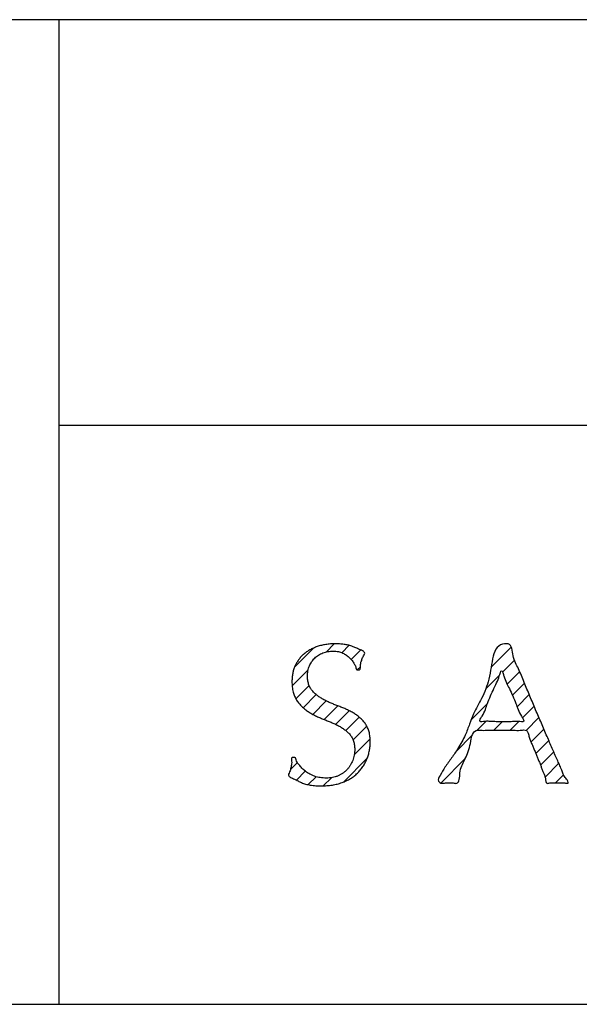
# Model space of a CAD drawing. Units: inches. Extents: x 706 to 1806, y -429 to 1106.
# Drawn here: x 1558 to 1606, y -354 to -269 of the extents above; entities that cross this region are included whole.
import ezdxf

# ---------------------------------------------------------------- set-up
doc = ezdxf.new("R2010")
doc.units = ezdxf.units.IN
doc.layers.add('1', color=7, linetype='Continuous')
doc.layers.add('_U_30EC_U_30A4_U_30E4_U_30FC_1', color=7, linetype='Continuous')
pattern_1 = [(45, (0, 0), (-0.28284271, 1e-16), [])]

# ---------------------------------------------------------------- blocks, each defined once
blk = doc.blocks.new('開示A4', base_point=(146.199, -80.824))
at = {"layer": '1', "linetype": 'Continuous'}
h = blk.add_hatch(dxfattribs=at)
h.set_pattern_fill('CUSTOM13', color=2, scale=0.1, angle=45, pattern_type=2)
h.set_pattern_definition(pattern_1)
edge = h.paths.add_edge_path()
edge.add_spline(control_points=[(316.397, -66.747), (316.407, -66.757), (316.427, -66.776), (316.46, -66.802), (316.494, -66.827), (316.532, -66.849), (316.573, -66.869), (316.616, -66.887), (316.662, -66.901), (316.711, -66.911), (316.763, -66.917), (316.816, -66.919), (316.87, -66.917), (316.922, -66.91), (316.973, -66.897), (317.02, -66.88), (317.064, -66.859), (317.104, -66.833), (317.142, -66.805), (317.175, -66.773), (317.205, -66.738), (317.232, -66.699), (317.255, -66.658), (317.274, -66.614), (317.289, -66.568), (317.299, -66.52), (317.306, -66.47), (317.308, -66.412), (317.305, -66.348), (317.29, -66.28), (317.263, -66.22), (317.228, -66.168), (317.185, -66.122), (317.135, -66.082), (317.082, -66.046), (317.024, -66.012), (316.963, -65.982), (316.899, -65.954), (316.833, -65.927), (316.765, -65.9), (316.697, -65.873), (316.631, -65.843), (316.567, -65.81), (316.506, -65.772), (316.448, -65.73), (316.394, -65.684), (316.345, -65.632), (316.302, -65.573), (316.267, -65.506), (316.24, -65.428), (316.226, -65.342), (316.223, -65.258), (316.226, -65.181), (316.235, -65.113), (316.251, -65.048), (316.274, -64.987), (316.303, -64.929), (316.338, -64.876), (316.378, -64.826), (316.425, -64.781), (316.476, -64.74), (316.533, -64.704), (316.595, -64.673), (316.662, -64.646), (316.732, -64.626), (316.809, -64.611), (316.888, -64.602), (316.968, -64.599), (317.047, -64.601), (317.121, -64.609), (317.191, -64.62), (317.254, -64.637), (317.313, -64.664), (317.375, -64.693), (317.435, -64.71), (317.489, -64.753), (317.468, -64.793), (317.45, -64.821), (317.437, -64.853), (317.428, -64.887), (317.414, -64.92), (317.404, -64.966), (317.41, -65.007), (317.397, -65.052), (317.376, -65.051), (317.366, -65.05), (317.355, -65.051), (317.34, -65.052), (317.328, -65.028), (317.327, -65), (317.315, -64.971), (317.298, -64.945), (317.282, -64.918), (317.264, -64.89), (317.243, -64.864), (317.219, -64.84), (317.193, -64.817), (317.165, -64.796), (317.134, -64.776), (317.1, -64.759), (317.064, -64.745), (317.024, -64.734), (316.981, -64.728), (316.935, -64.727), (316.889, -64.728), (316.844, -64.734), (316.8, -64.744), (316.759, -64.757), (316.719, -64.774), (316.683, -64.795), (316.648, -64.819), (316.617, -64.845), (316.589, -64.875), (316.563, -64.908), (316.542, -64.944), (316.524, -64.982), (316.51, -65.022), (316.499, -65.065), (316.493, -65.109), (316.491, -65.163), (316.494, -65.227), (316.509, -65.296), (316.536, -65.357), (316.571, -65.409), (316.615, -65.455), (316.664, -65.495), (316.717, -65.532), (316.775, -65.566), (316.836, -65.597), (316.9, -65.626), (316.966, -65.652), (317.034, -65.678), (317.102, -65.705), (317.168, -65.733), (317.232, -65.764), (317.293, -65.799), (317.351, -65.838), (317.405, -65.882), (317.454, -65.931), (317.497, -65.986), (317.532, -66.049), (317.559, -66.122), (317.573, -66.203), (317.577, -66.286), (317.573, -66.366), (317.563, -66.443), (317.545, -66.517), (317.52, -66.588), (317.488, -66.657), (317.45, -66.721), (317.405, -66.781), (317.354, -66.835), (317.297, -66.885), (317.233, -66.929), (317.163, -66.966), (317.087, -66.998), (317.006, -67.022), (316.919, -67.04), (316.827, -67.05), (316.732, -67.053), (316.636, -67.051), (316.545, -67.041), (316.461, -67.023), (316.39, -66.999), (316.327, -66.966), (316.266, -66.933), (316.207, -66.914), (316.156, -66.874), (316.174, -66.828), (316.192, -66.795), (316.202, -66.758), (316.208, -66.724), (316.217, -66.689), (316.222, -66.644), (316.211, -66.606), (316.22, -66.559), (316.241, -66.56), (316.251, -66.561), (316.262, -66.56), (316.279, -66.56), (316.296, -66.588), (316.301, -66.623), (316.321, -66.658), (316.347, -66.687), (316.371, -66.717), (316.388, -66.737), (316.397, -66.747)], knot_values=[0, 0, 0, 0, 0.041344, 0.08261, 0.125871, 0.169138, 0.215094, 0.26106, 0.309963, 0.358846, 0.411492, 0.464196, 0.51847, 0.572681, 0.623344, 0.674029, 0.722193, 0.770353, 0.816775, 0.863184, 0.909403, 0.955627, 1.003088, 1.050567, 1.099452, 1.148291, 1.198524, 1.248907, 1.320999, 1.392738, 1.455383, 1.518142, 1.580455, 1.642829, 1.708218, 1.773561, 1.842815, 1.912082, 1.98462, 2.057163, 2.130462, 2.203745, 2.275704, 2.347663, 2.418413, 2.4892, 2.560529, 2.631779, 2.708721, 2.785694, 2.877502, 2.969551, 3.039023, 3.108326, 3.173903, 3.239535, 3.303281, 3.367001, 3.431006, 3.495021, 3.561229, 3.627453, 3.6976, 3.767735, 3.843066, 3.918449, 4.000546, 4.082448, 4.159211, 4.236766, 4.30551, 4.371827, 4.431476, 4.498364, 4.576189, 4.631013, 4.661452, 4.697902, 4.732852, 4.765634, 4.802107, 4.842646, 4.900237, 4.938817, 4.948476, 4.959452, 4.970505, 4.98012, 5.003787, 5.035576, 5.067114, 5.096316, 5.128346, 5.16092, 5.194658, 5.22831, 5.26348, 5.298673, 5.335604, 5.372523, 5.41237, 5.452205, 5.497111, 5.542089, 5.588559, 5.634978, 5.678922, 5.722878, 5.765161, 5.80744, 5.848718, 5.889997, 5.931073, 5.972137, 6.013918, 6.055729, 6.098903, 6.142021, 6.186906, 6.231942, 6.305299, 6.378319, 6.441338, 6.504437, 6.566872, 6.62939, 6.695118, 6.760791, 6.83026, 6.899737, 6.972096, 7.044464, 7.117271, 7.190069, 7.260987, 7.331898, 7.400923, 7.469984, 7.538856, 7.607662, 7.680739, 7.753799, 7.839588, 7.92566, 8.003121, 8.080408, 8.156161, 8.231977, 8.306743, 8.381475, 8.455892, 8.530325, 8.60648, 8.682627, 8.762744, 8.842883, 8.929256, 9.015654, 9.110431, 9.205066, 9.301542, 9.398864, 9.479514, 9.557574, 9.622232, 9.693564, 9.764352, 9.817352, 9.853776, 9.897393, 9.933368, 9.967091, 10.001801, 10.040802, 10.098137, 10.134951, 10.1446, 10.155613, 10.166535, 10.176283, 10.207258, 10.247969, 10.287234, 10.324067, 10.363635, 10.403717, 10.403717, 10.403717, 10.403717], degree=3, periodic=0)
h = blk.add_hatch(dxfattribs=at)
h.set_pattern_fill('CUSTOM12', color=2, scale=0.1, angle=45, pattern_type=2)
h.set_pattern_definition(pattern_1)
edge = h.paths.add_edge_path()
edge.add_spline(control_points=[(320.945, -67.003), (320.937, -67.002), (320.922, -67.001), (320.9, -67.001), (320.878, -67.001), (320.856, -67.001), (320.832, -67.001), (320.809, -67.001), (320.786, -67.001), (320.763, -67.001), (320.74, -67.001), (320.718, -67.001), (320.696, -67), (320.672, -67.002), (320.65, -67.008), (320.619, -67.012), (320.601, -66.968), (320.601, -66.92), (320.585, -66.866), (320.56, -66.815), (320.539, -66.76), (320.518, -66.702), (320.495, -66.642), (320.47, -66.582), (320.445, -66.522), (320.42, -66.46), (320.395, -66.397), (320.37, -66.336), (320.34, -66.276), (320.316, -66.212), (320.307, -66.15), (320.28, -66.089), (320.217, -66.085), (320.163, -66.095), (320.105, -66.095), (320.048, -66.091), (319.992, -66.09), (319.935, -66.09), (319.879, -66.09), (319.823, -66.089), (319.769, -66.09), (319.716, -66.09), (319.664, -66.09), (319.612, -66.091), (319.56, -66.094), (319.507, -66.094), (319.455, -66.09), (319.373, -66.092), (319.313, -66.213), (319.305, -66.35), (319.261, -66.49), (319.205, -66.603), (319.15, -66.709), (319.118, -66.826), (319.124, -66.926), (319.088, -67.013), (319.038, -67.008), (319.007, -67.002), (318.974, -67), (318.941, -67.001), (318.908, -67.001), (318.876, -67.002), (318.844, -67.005), (318.801, -67.012), (318.724, -66.969), (318.796, -66.846), (318.867, -66.724), (318.98, -66.569), (319.104, -66.392), (319.212, -66.196), (319.288, -65.991), (319.366, -65.772), (319.512, -65.531), (319.622, -65.261), (319.66, -65.008), (319.693, -64.823), (319.744, -64.657), (319.85, -64.599), (319.907, -64.6), (319.923, -64.6), (319.94, -64.599), (319.984, -64.599), (320.034, -64.691), (320.034, -64.805), (320.078, -64.927), (320.138, -65.033), (320.186, -65.147), (320.231, -65.265), (320.281, -65.384), (320.331, -65.501), (320.381, -65.619), (320.43, -65.737), (320.48, -65.855), (320.53, -65.971), (320.579, -66.085), (320.626, -66.196), (320.673, -66.303), (320.717, -66.404), (320.759, -66.503), (320.8, -66.595), (320.841, -66.683), (320.875, -66.76), (320.899, -66.837), (320.938, -66.91), (320.977, -66.948), (321.003, -67.013), (320.967, -67.006), (320.953, -67.004), (320.945, -67.003)], knot_values=[0, 0, 0, 0, 0.022955, 0.044357, 0.066296, 0.088647, 0.112153, 0.135524, 0.15891, 0.182391, 0.204635, 0.226647, 0.248405, 0.271049, 0.296699, 0.318381, 0.357464, 0.412243, 0.470095, 0.522597, 0.582922, 0.644885, 0.709507, 0.773604, 0.839827, 0.906438, 0.974381, 1.041291, 1.105664, 1.173695, 1.24348, 1.300615, 1.351681, 1.412665, 1.470411, 1.525383, 1.581764, 1.638913, 1.69579, 1.752429, 1.805241, 1.858212, 1.910453, 1.962291, 2.013618, 2.066386, 2.122175, 2.172559, 2.297531, 2.461273, 2.601531, 2.728222, 2.838752, 2.964209, 3.078888, 3.157511, 3.186333, 3.218945, 3.252667, 3.285185, 3.317844, 3.351463, 3.383376, 3.412731, 3.483743, 3.586625, 3.751463, 3.948905, 4.144764, 4.406827, 4.613702, 4.800381, 5.102941, 5.457858, 5.66541, 5.86557, 6.028923, 6.166534, 6.18259, 6.199219, 6.216031, 6.231922, 6.329115, 6.46417, 6.591573, 6.707324, 6.832123, 6.960233, 7.088682, 7.216229, 7.34443, 7.472885, 7.600504, 7.728014, 7.850702, 7.973571, 8.087967, 8.201803, 8.304879, 8.40977, 8.50505, 8.594612, 8.663225, 8.748291, 8.826522, 8.864312, 8.884641, 8.911575, 8.911575, 8.911575, 8.911575], degree=3, periodic=0)
edge = h.paths.add_edge_path(flags=16)
edge.add_spline(control_points=[(319.559, -65.939), (319.575, -65.938), (319.607, -65.937), (319.654, -65.942), (319.7, -65.944), (319.747, -65.944), (319.793, -65.945), (319.84, -65.945), (319.887, -65.945), (319.936, -65.944), (319.984, -65.945), (320.031, -65.944), (320.079, -65.94), (320.132, -65.94), (320.175, -65.947), (320.236, -65.946), (320.213, -65.888), (320.172, -65.833), (320.126, -65.739), (320.088, -65.62), (320.038, -65.499), (319.983, -65.381), (319.924, -65.272), (319.885, -65.172), (319.87, -65.109), (319.842, -65.048), (319.816, -65.109), (319.8, -65.172), (319.762, -65.271), (319.705, -65.381), (319.65, -65.499), (319.601, -65.62), (319.564, -65.739), (319.519, -65.833), (319.478, -65.888), (319.456, -65.946), (319.514, -65.945), (319.542, -65.941), (319.559, -65.939)], knot_values=[0, 0, 0, 0, 0.049979, 0.094746, 0.141343, 0.189355, 0.235172, 0.280532, 0.328444, 0.376851, 0.425775, 0.473218, 0.518698, 0.569576, 0.628192, 0.666985, 0.705399, 0.7676, 0.895317, 1.004511, 1.146286, 1.286872, 1.394065, 1.523616, 1.587761, 1.623637, 1.659449, 1.723365, 1.852486, 1.959429, 2.099752, 2.240981, 2.349478, 2.477225, 2.53973, 2.577601, 2.614338, 2.669603, 2.669603, 2.669603, 2.669603], degree=3, periodic=0)
at = {"layer": '1', "color": 7, "linetype": 'Continuous'}
for p, q in [((346.199, -53.824), (171.199, -53.824)), ((251.199, -70.824), (346.199, -70.824))]:
    blk.add_line(p, q, dxfattribs=at)
at = {"layer": '1', "color": 2, "linetype": 'Continuous'}
for p, q in [((312.199, -53.824), (312.199, -70.824)), ((312.199, -60.824), (346.199, -60.824))]:
    blk.add_line(p, q, dxfattribs=at)
at = {"layer": '_U_30EC_U_30A4_U_30E4_U_30FC_1', "color": 2, "linetype": 'Continuous'}
for points, knots in [([(316.397, -66.747), (316.407, -66.757), (316.427, -66.776), (316.46, -66.802), (316.494, -66.827), (316.532, -66.849), (316.573, -66.869), (316.616, -66.887), (316.662, -66.901), (316.711, -66.911), (316.763, -66.917), (316.816, -66.919), (316.87, -66.917), (316.922, -66.91), (316.973, -66.897), (317.02, -66.88), (317.064, -66.859), (317.104, -66.833), (317.142, -66.805), (317.175, -66.773), (317.205, -66.738), (317.232, -66.699), (317.255, -66.658), (317.274, -66.614), (317.289, -66.568), (317.299, -66.52), (317.306, -66.47), (317.308, -66.412), (317.305, -66.348), (317.29, -66.28), (317.263, -66.22), (317.228, -66.168), (317.185, -66.122), (317.135, -66.082), (317.082, -66.046), (317.024, -66.012), (316.963, -65.982), (316.899, -65.954), (316.833, -65.927), (316.765, -65.9), (316.697, -65.873), (316.631, -65.843), (316.567, -65.81), (316.506, -65.772), (316.448, -65.73), (316.394, -65.684), (316.345, -65.632), (316.302, -65.573), (316.267, -65.506), (316.24, -65.428), (316.226, -65.342), (316.223, -65.258), (316.226, -65.181), (316.235, -65.113), (316.251, -65.048), (316.274, -64.987), (316.303, -64.929), (316.338, -64.876), (316.378, -64.826), (316.425, -64.781), (316.476, -64.74), (316.533, -64.704), (316.595, -64.673), (316.662, -64.646), (316.732, -64.626), (316.809, -64.611), (316.888, -64.602), (316.968, -64.599), (317.047, -64.601), (317.121, -64.609), (317.191, -64.62), (317.254, -64.637), (317.313, -64.664), (317.375, -64.693), (317.435, -64.71), (317.489, -64.753), (317.468, -64.793), (317.45, -64.821), (317.437, -64.853), (317.428, -64.887), (317.414, -64.92), (317.404, -64.966), (317.41, -65.007), (317.397, -65.052), (317.376, -65.051), (317.366, -65.05), (317.355, -65.051), (317.34, -65.052), (317.328, -65.028), (317.327, -65), (317.315, -64.971), (317.298, -64.945), (317.282, -64.918), (317.264, -64.89), (317.243, -64.864), (317.219, -64.84), (317.193, -64.817), (317.165, -64.796), (317.134, -64.776), (317.1, -64.759), (317.064, -64.745), (317.024, -64.734), (316.981, -64.728), (316.935, -64.727), (316.889, -64.728), (316.844, -64.734), (316.8, -64.744), (316.759, -64.757), (316.719, -64.774), (316.683, -64.795), (316.648, -64.819), (316.617, -64.845), (316.589, -64.875), (316.563, -64.908), (316.542, -64.944), (316.524, -64.982), (316.51, -65.022), (316.499, -65.065), (316.493, -65.109), (316.491, -65.163), (316.494, -65.227), (316.509, -65.296), (316.536, -65.357), (316.571, -65.409), (316.615, -65.455), (316.664, -65.495), (316.717, -65.532), (316.775, -65.566), (316.836, -65.597), (316.9, -65.626), (316.966, -65.652), (317.034, -65.678), (317.102, -65.705), (317.168, -65.733), (317.232, -65.764), (317.293, -65.799), (317.351, -65.838), (317.405, -65.882), (317.454, -65.931), (317.497, -65.986), (317.532, -66.049), (317.559, -66.122), (317.573, -66.203), (317.577, -66.286), (317.573, -66.366), (317.563, -66.443), (317.545, -66.517), (317.52, -66.588), (317.488, -66.657), (317.45, -66.721), (317.405, -66.781), (317.354, -66.835), (317.297, -66.885), (317.233, -66.929), (317.163, -66.966), (317.087, -66.998), (317.006, -67.022), (316.919, -67.04), (316.827, -67.05), (316.732, -67.053), (316.636, -67.051), (316.545, -67.041), (316.461, -67.023), (316.39, -66.999), (316.327, -66.966), (316.266, -66.933), (316.207, -66.914), (316.156, -66.874), (316.174, -66.828), (316.192, -66.795), (316.202, -66.758), (316.208, -66.724), (316.217, -66.689), (316.222, -66.644), (316.211, -66.606), (316.22, -66.559), (316.241, -66.56), (316.251, -66.561), (316.262, -66.56), (316.279, -66.56), (316.296, -66.588), (316.301, -66.623), (316.321, -66.658), (316.347, -66.687), (316.371, -66.717), (316.388, -66.737), (316.397, -66.747)], [0, 0, 0, 0, 0.041344, 0.08261, 0.125871, 0.169138, 0.215094, 0.26106, 0.309963, 0.358846, 0.411492, 0.464196, 0.51847, 0.572681, 0.623344, 0.674029, 0.722193, 0.770353, 0.816775, 0.863184, 0.909403, 0.955627, 1.003088, 1.050567, 1.099452, 1.148291, 1.198524, 1.248907, 1.320999, 1.392738, 1.455383, 1.518142, 1.580455, 1.642829, 1.708218, 1.773561, 1.842815, 1.912082, 1.98462, 2.057163, 2.130462, 2.203745, 2.275704, 2.347663, 2.418413, 2.4892, 2.560529, 2.631779, 2.708721, 2.785694, 2.877502, 2.969551, 3.039023, 3.108326, 3.173903, 3.239535, 3.303281, 3.367001, 3.431006, 3.495021, 3.561229, 3.627453, 3.6976, 3.767735, 3.843066, 3.918449, 4.000546, 4.082448, 4.159211, 4.236766, 4.30551, 4.371827, 4.431476, 4.498364, 4.576189, 4.631013, 4.661452, 4.697902, 4.732852, 4.765634, 4.802107, 4.842646, 4.900237, 4.938817, 4.948476, 4.959452, 4.970505, 4.98012, 5.003787, 5.035576, 5.067114, 5.096316, 5.128346, 5.16092, 5.194658, 5.22831, 5.26348, 5.298673, 5.335604, 5.372523, 5.41237, 5.452205, 5.497111, 5.542089, 5.588559, 5.634978, 5.678922, 5.722878, 5.765161, 5.80744, 5.848718, 5.889997, 5.931073, 5.972137, 6.013918, 6.055729, 6.098903, 6.142021, 6.186906, 6.231942, 6.305299, 6.378319, 6.441338, 6.504437, 6.566872, 6.62939, 6.695118, 6.760791, 6.83026, 6.899737, 6.972096, 7.044464, 7.117271, 7.190069, 7.260987, 7.331898, 7.400923, 7.469984, 7.538856, 7.607662, 7.680739, 7.753799, 7.839588, 7.92566, 8.003121, 8.080408, 8.156161, 8.231977, 8.306743, 8.381475, 8.455892, 8.530325, 8.60648, 8.682627, 8.762744, 8.842883, 8.929256, 9.015654, 9.110431, 9.205066, 9.301542, 9.398864, 9.479514, 9.557574, 9.622232, 9.693564, 9.764352, 9.817352, 9.853776, 9.897393, 9.933368, 9.967091, 10.001801, 10.040802, 10.098137, 10.134951, 10.1446, 10.155613, 10.166535, 10.176283, 10.207258, 10.247969, 10.287234, 10.324067, 10.363635, 10.403717, 10.403717, 10.403717, 10.403717]), ([(320.945, -67.003), (320.937, -67.002), (320.922, -67.001), (320.9, -67.001), (320.878, -67.001), (320.856, -67.001), (320.832, -67.001), (320.809, -67.001), (320.786, -67.001), (320.763, -67.001), (320.74, -67.001), (320.718, -67.001), (320.696, -67), (320.672, -67.002), (320.65, -67.008), (320.619, -67.012), (320.601, -66.968), (320.601, -66.92), (320.585, -66.866), (320.56, -66.815), (320.539, -66.76), (320.518, -66.702), (320.495, -66.642), (320.47, -66.582), (320.445, -66.522), (320.42, -66.46), (320.395, -66.397), (320.37, -66.336), (320.34, -66.276), (320.316, -66.212), (320.307, -66.15), (320.28, -66.089), (320.217, -66.085), (320.163, -66.095), (320.105, -66.095), (320.048, -66.091), (319.992, -66.09), (319.935, -66.09), (319.879, -66.09), (319.823, -66.089), (319.769, -66.09), (319.716, -66.09), (319.664, -66.09), (319.612, -66.091), (319.56, -66.094), (319.507, -66.094), (319.455, -66.09), (319.373, -66.092), (319.313, -66.213), (319.305, -66.35), (319.261, -66.49), (319.205, -66.603), (319.15, -66.709), (319.118, -66.826), (319.124, -66.926), (319.088, -67.013), (319.038, -67.008), (319.007, -67.002), (318.974, -67), (318.941, -67.001), (318.908, -67.001), (318.876, -67.002), (318.844, -67.005), (318.801, -67.012), (318.724, -66.969), (318.796, -66.846), (318.867, -66.724), (318.98, -66.569), (319.104, -66.392), (319.212, -66.196), (319.288, -65.991), (319.366, -65.772), (319.512, -65.531), (319.622, -65.261), (319.66, -65.008), (319.693, -64.823), (319.744, -64.657), (319.85, -64.599), (319.907, -64.6), (319.923, -64.6), (319.94, -64.599), (319.984, -64.599), (320.034, -64.691), (320.034, -64.805), (320.078, -64.927), (320.138, -65.033), (320.186, -65.147), (320.231, -65.265), (320.281, -65.384), (320.331, -65.501), (320.381, -65.619), (320.43, -65.737), (320.48, -65.855), (320.53, -65.971), (320.579, -66.085), (320.626, -66.196), (320.673, -66.303), (320.717, -66.404), (320.759, -66.503), (320.8, -66.595), (320.841, -66.683), (320.875, -66.76), (320.899, -66.837), (320.938, -66.91), (320.977, -66.948), (321.003, -67.013), (320.967, -67.006), (320.953, -67.004), (320.945, -67.003)], [0, 0, 0, 0, 0.022955, 0.044357, 0.066296, 0.088647, 0.112153, 0.135524, 0.15891, 0.182391, 0.204635, 0.226647, 0.248405, 0.271049, 0.296699, 0.318381, 0.357464, 0.412243, 0.470095, 0.522597, 0.582922, 0.644885, 0.709507, 0.773604, 0.839827, 0.906438, 0.974381, 1.041291, 1.105664, 1.173695, 1.24348, 1.300615, 1.351681, 1.412665, 1.470411, 1.525383, 1.581764, 1.638913, 1.69579, 1.752429, 1.805241, 1.858212, 1.910453, 1.962291, 2.013618, 2.066386, 2.122175, 2.172559, 2.297531, 2.461273, 2.601531, 2.728222, 2.838752, 2.964209, 3.078888, 3.157511, 3.186333, 3.218945, 3.252667, 3.285185, 3.317844, 3.351463, 3.383376, 3.412731, 3.483743, 3.586625, 3.751463, 3.948905, 4.144764, 4.406827, 4.613702, 4.800381, 5.102941, 5.457858, 5.66541, 5.86557, 6.028923, 6.166534, 6.18259, 6.199219, 6.216031, 6.231922, 6.329115, 6.46417, 6.591573, 6.707324, 6.832123, 6.960233, 7.088682, 7.216229, 7.34443, 7.472885, 7.600504, 7.728014, 7.850702, 7.973571, 8.087967, 8.201803, 8.304879, 8.40977, 8.50505, 8.594612, 8.663225, 8.748291, 8.826522, 8.864312, 8.884641, 8.911575, 8.911575, 8.911575, 8.911575]), ([(319.559, -65.939), (319.575, -65.938), (319.607, -65.937), (319.654, -65.942), (319.7, -65.944), (319.747, -65.944), (319.793, -65.945), (319.84, -65.945), (319.887, -65.945), (319.936, -65.944), (319.984, -65.945), (320.031, -65.944), (320.079, -65.94), (320.132, -65.94), (320.175, -65.947), (320.236, -65.946), (320.213, -65.888), (320.172, -65.833), (320.126, -65.739), (320.088, -65.62), (320.038, -65.499), (319.983, -65.381), (319.924, -65.272), (319.885, -65.172), (319.87, -65.109), (319.842, -65.048), (319.816, -65.109), (319.8, -65.172), (319.762, -65.271), (319.705, -65.381), (319.65, -65.499), (319.601, -65.62), (319.564, -65.739), (319.519, -65.833), (319.478, -65.888), (319.456, -65.946), (319.514, -65.945), (319.542, -65.941), (319.559, -65.939)], [0, 0, 0, 0, 0.049979, 0.094746, 0.141343, 0.189355, 0.235172, 0.280532, 0.328444, 0.376851, 0.425775, 0.473218, 0.518698, 0.569576, 0.628192, 0.666985, 0.705399, 0.7676, 0.895317, 1.004511, 1.146286, 1.286872, 1.394065, 1.523616, 1.587761, 1.623637, 1.659449, 1.723365, 1.852486, 1.959429, 2.099752, 2.240981, 2.349478, 2.477225, 2.53973, 2.577601, 2.614338, 2.669603, 2.669603, 2.669603, 2.669603])]:
    blk.add_open_spline(points, degree=3, knots=knots, dxfattribs=at)
blk = doc.blocks.new('開示A4枠', base_point=(730.996, -404.121))
at = {"layer": '1', "xscale": 5, "yscale": 5, "zscale": 5}
blk.add_blockref('開示A4', (730.996, -404.121), dxfattribs=at)

msp = doc.modelspace()

# ---------------------------------------------------------------- block references
msp.add_blockref('開示A4枠', (730.996, -404.121))

doc.saveas('drawing.dxf')
